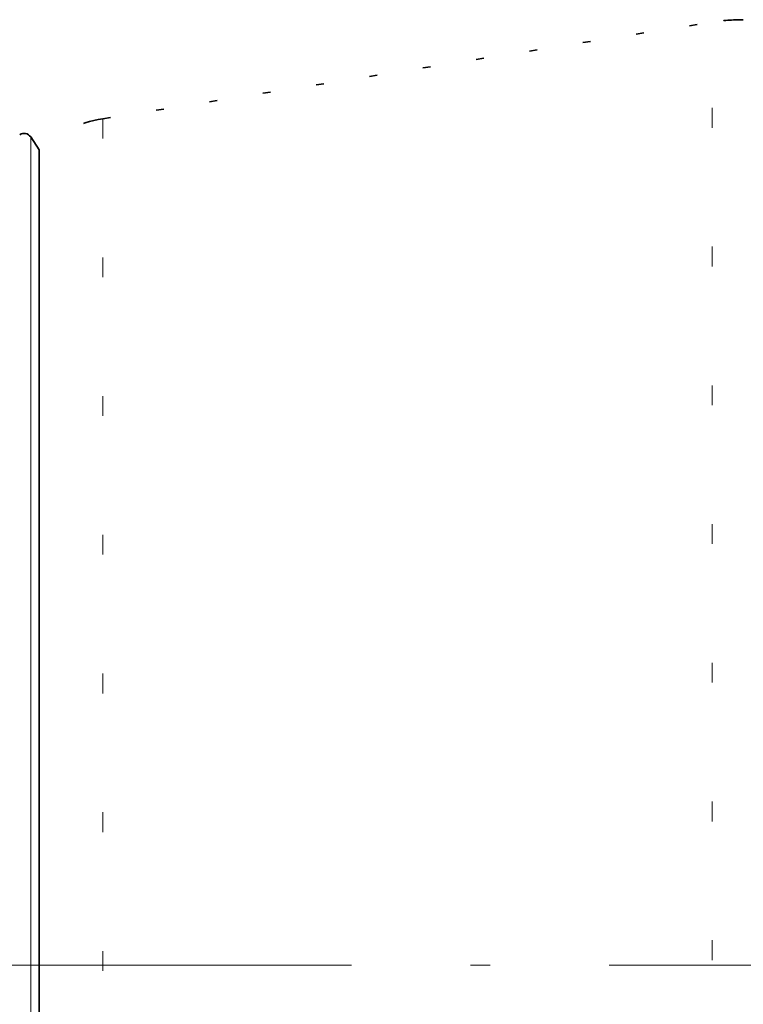
# Model space of a CAD drawing. Extents: x 0 to 420, y 0 to 297.
# Drawn here: x 237 to 255, y 244 to 269 of the extents above; entities that cross this region are included whole.
import ezdxf

# ---------------------------------------------------------------- set-up
doc = ezdxf.new("R2010")
doc.units = 0
doc.linetypes.add('DASHDOT', pattern=[18.5, 12, -3, 0.5, -3])
doc.linetypes.add('DOT', pattern=[3.5, 0.5, -3])

msp = doc.modelspace()

# ---------------------------------------------------------------- linework, layer by layer
at = {"color": 7, "linetype": 'DOT', "lineweight": 35, "ltscale": 0.389309}
msp.add_line((238.774, 266.295), (254.155, 268.731), dxfattribs=at)
at = {"color": 7, "linetype": 'DOT', "lineweight": 13}
for p, q in [((254.155, 224.066), (254.155, 268.731)), ((238.774, 266.295), (238.774, 226.204))]:
    msp.add_line(p, q, dxfattribs=at)
at = {"color": 7, "lineweight": 13}
msp.add_line((236.954, 226.608), (236.954, 265.835), dxfattribs=at)
at = {"color": 7, "lineweight": 35}
for q in [(236.954, 265.835), (237.169, 226.893)]:
    msp.add_line((237.169, 265.509), q, dxfattribs=at)
at = {"color": 7, "linetype": 'DASHDOT', "lineweight": 13}
msp.add_line((233.053, 244.942), (258.133, 244.942), dxfattribs=at)
at = {"color": 7, "linetype": 'DOT', "lineweight": 35}
for centre, radius, start, end in [((254.937, 263.792), 5, 90, 99), ((239.243, 263.332), 3, 99, 133.7478)]:
    msp.add_arc(centre, radius, start, end, dxfattribs=at)
at = {"color": 7, "lineweight": 35}
msp.add_arc((236.787, 265.724), 0.2, 33.5, 123.5, dxfattribs=at)

doc.saveas('drawing.dxf')
